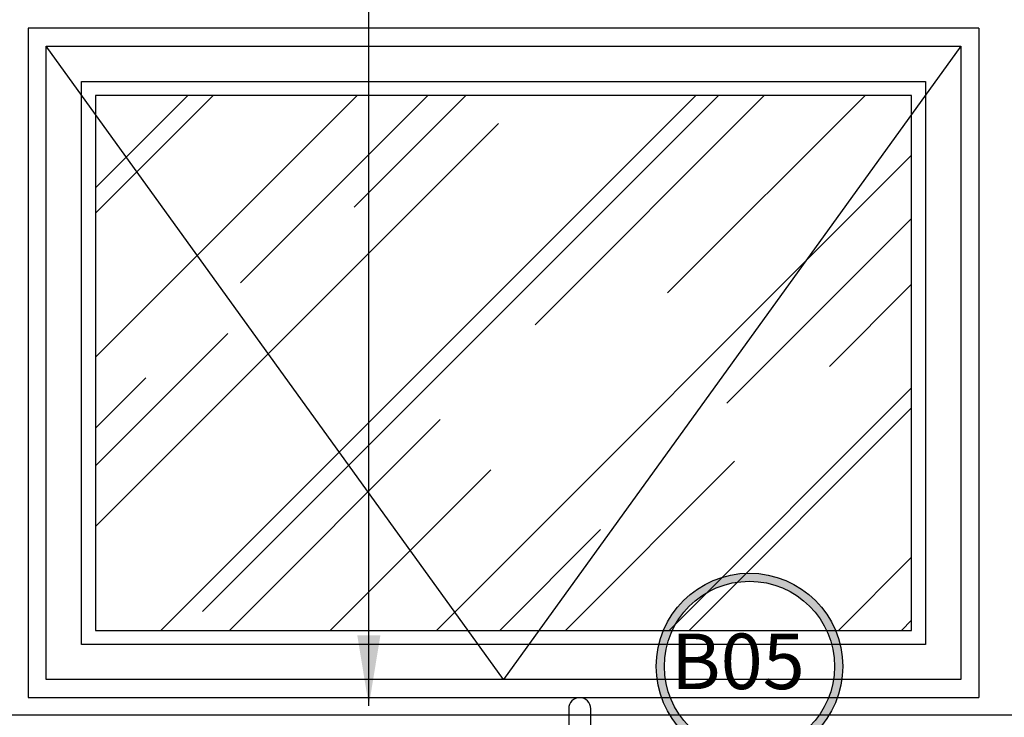
# Model space of a CAD drawing. Extents: x 89 to 370, y -450 to -318.
# Drawn here: x 175 to 176, y -427 to -427 of the extents above; entities that cross this region are included whole.
import ezdxf

# ---------------------------------------------------------------- set-up
doc = ezdxf.new("R2010")
doc.units = 0
doc.header["$LTSCALE"] = 0.2
doc.linetypes.add('HIDDEN2', pattern=[4.7625, 3.175, -1.5875])
doc.layers.get('0').update_dxf_attribs({"color": 6, "linetype": 'CONTINUOUS'})
for name, color, linetype in [('01', 1, 'CONTINUOUS'), ('A-SOLEIRA', 1, 'CONTINUOUS'), ('ARQ-ESQ-VISTA1', 2, 'CONTINUOUS'), ('ARQ-ESQ-VISTA2', 1, 'CONTINUOUS'), ('ARQ-SMB-1_100', 1, 'CONTINUOUS')]:
    doc.layers.add(name, color=color, linetype=linetype)
doc.styles.add('A16-E50', font='arial.ttf', dxfattribs={"height": 0.08})
doc.styles.add('FNDE Texto Cota 0025', font='verdana.ttf', dxfattribs={"height": 0.04})
doc.dimstyles.new('FNDE 1-0025', dxfattribs={"dimscale": 5, "dimtxt": 0.04, "dimasz": 0.01, "dimexe": 0.15, "dimexo": 0.15, "dimgap": 0.005, "dimtad": 1, "dimzin": 1, "dimdsep": 46, "dimtxsty": 'FNDE Texto Cota 0025', "dimblk": 'tic', "dimcen": 0.015, "dimdle": 0.15, "dimse1": 1, "dimse2": 1, "dimclrd": 251, "dimclre": 251, "dimclrt": 256, "dimaunit": 1, "dimadec": 3, "dimazin": 0, "dimtfac": 1, "dimtix": 1, "dimtmove": 2, "dimatfit": 3, "dimfxl": 0.15, "dimtvp": 1, "dimtolj": 1, "dimtzin": 0, "dimarcsym": 0})

# ---------------------------------------------------------------- blocks, each defined once
blk = doc.blocks.new('A$C093F1C31')
at = {"layer": '01', "ltscale": 10}
for p, q in [((0.0082, 0.3994), (0.0082, 0.3583)), ((0.0344, 0.3583), (0.0344, 0.3994))]:
    blk.add_line(p, q, dxfattribs=at)
blk.add_arc((0.0213, 0.3994), 0.0131, 0, 180, dxfattribs=at)
blk = doc.blocks.new('tic')
at = {"color": 251}
for p, q in [((0, -1), (0, 1)), ((-1, 0), (1, 0))]:
    blk.add_line(p, q, dxfattribs=at)
blk.add_line((-0.6, -0.6), (0.6, 0.6))

msp = doc.modelspace()

# ---------------------------------------------------------------- hatches: boundary and pattern name
at = {"layer": 'ARQ-ESQ-VISTA2'}
h = msp.add_hatch(dxfattribs=at)
h.set_pattern_fill('AR-RROOF', color=251, scale=0.005, angle=45, style=0)
h.set_pattern_definition([(45, (28.9842, 452.19577), (0.107763073, 0.287368196), [1.905, -0.254, 0.635, -0.127]), (45, (29.05874, 452.36011), (-0.209239968, 0.029634845), [0.381, -0.04191, 0.762, -0.09525]), (45, (28.952775, 452.31701), (0.406805602, 0.527141034), [1.016, -0.1778, 0.508, -0.127])])
h.paths.add_polyline_path([(175.41222, -427.01748), (175.99222, -427.01748), (175.99222, -427.39748), (175.41222, -427.39748)])
at = {"layer": 'ARQ-SMB-1_100'}
h = msp.add_hatch(color=252, dxfattribs=at)
edge = h.paths.add_edge_path()
edge.add_arc((175.87702, -427.4231), 0.06626, 0, 360)
edge = h.paths.add_edge_path(flags=17)
edge.add_arc((175.87702, -427.4231), 0.06049, 0, 360)

# ---------------------------------------------------------------- linework, layer by layer
at = {"layer": 'A-SOLEIRA'}
for p, q in [((175.36439, -426.96968), (175.36439, -427.44528)), ((175.36439, -426.96968), (175.36439, -427.44528)), ((176.04005, -426.96968), (176.04005, -427.44528)), ((175.36439, -427.44528), (176.04005, -427.44528))]:
    msp.add_line(p, q, dxfattribs=at)
at = {"layer": 'ARQ-ESQ-VISTA1'}
msp.add_lwpolyline([(173.25196, -427.45748), (176.75222, -427.45748), (176.75222, -425.95748), (173.25196, -425.95748)], dxfattribs=at)
msp.add_lwpolyline([(173.25196, -427.45748), (176.75222, -427.45748), (176.75222, -425.95748), (173.25196, -425.95748)], dxfattribs=at)
msp.add_lwpolyline([(173.25196, -427.45748), (176.75222, -427.45748), (176.75222, -425.95748), (173.25196, -425.95748)], dxfattribs=at)
at = {"layer": 'ARQ-ESQ-VISTA2'}
for p, q in [((176.04005, -426.96968), (175.36439, -426.96968)), ((176.04005, -426.96968), (175.36439, -426.96968)), ((175.37722, -427.43248), (175.37722, -426.98248)), ((175.37722, -426.98248), (176.02722, -426.98248)), ((176.02722, -426.98248), (176.02722, -427.43248)), ((175.40222, -427.40748), (175.40222, -427.00748)), ((175.40222, -427.00748), (176.00222, -427.00748)), ((176.00222, -427.00748), (176.00222, -427.40748)), ((175.99222, -427.01748), (175.41222, -427.01748)), ((175.41222, -427.01748), (175.41222, -427.39748)), ((175.99222, -427.39748), (175.99222, -427.01748)), ((175.41222, -427.39748), (175.99222, -427.39748)), ((176.00222, -427.40748), (175.40222, -427.40748)), ((176.02722, -427.43248), (175.37722, -427.43248))]:
    msp.add_line(p, q, dxfattribs=at)
at = {"layer": 'ARQ-ESQ-VISTA2', "color": 8, "linetype": 'HIDDEN2'}
msp.add_lwpolyline([(176.02722, -426.98248), (175.70222, -427.43248), (175.37722, -426.98248)], dxfattribs=at)
at = {"layer": 'ARQ-SMB-1_100', "color": 252}
for radius in [0.06626, 0.06049]:
    msp.add_circle((175.87702, -427.4231), radius, dxfattribs=at)

# ---------------------------------------------------------------- block references
at = {"layer": '01', "ltscale": 10, "xscale": 0.6, "yscale": 0.6, "zscale": 0.6}
msp.add_blockref('A$C093F1C31', (175.74364, -427.69284), dxfattribs=at)

# ---------------------------------------------------------------- texts
at = {"layer": 'ARQ-SMB-1_100', "color": 2, "style": 'A16-E50'}
msp.add_attdef('B05', (175.82117, -427.43925), '', height=0.03948, dxfattribs=at)

# ---------------------------------------------------------------- leaders
at = {"layer": '01', "color": 3, "ltscale": 10}
msp.add_leader([(175.60648, -427.45102), (175.60648, -425.38401), (174.88392, -425.38401)], dimstyle='FNDE 1-0025', override={"dimtad": 0, "dimlfac": 100, "dimclrd": 252, "dimclre": 252}, dxfattribs=at)

doc.saveas('drawing.dxf')
